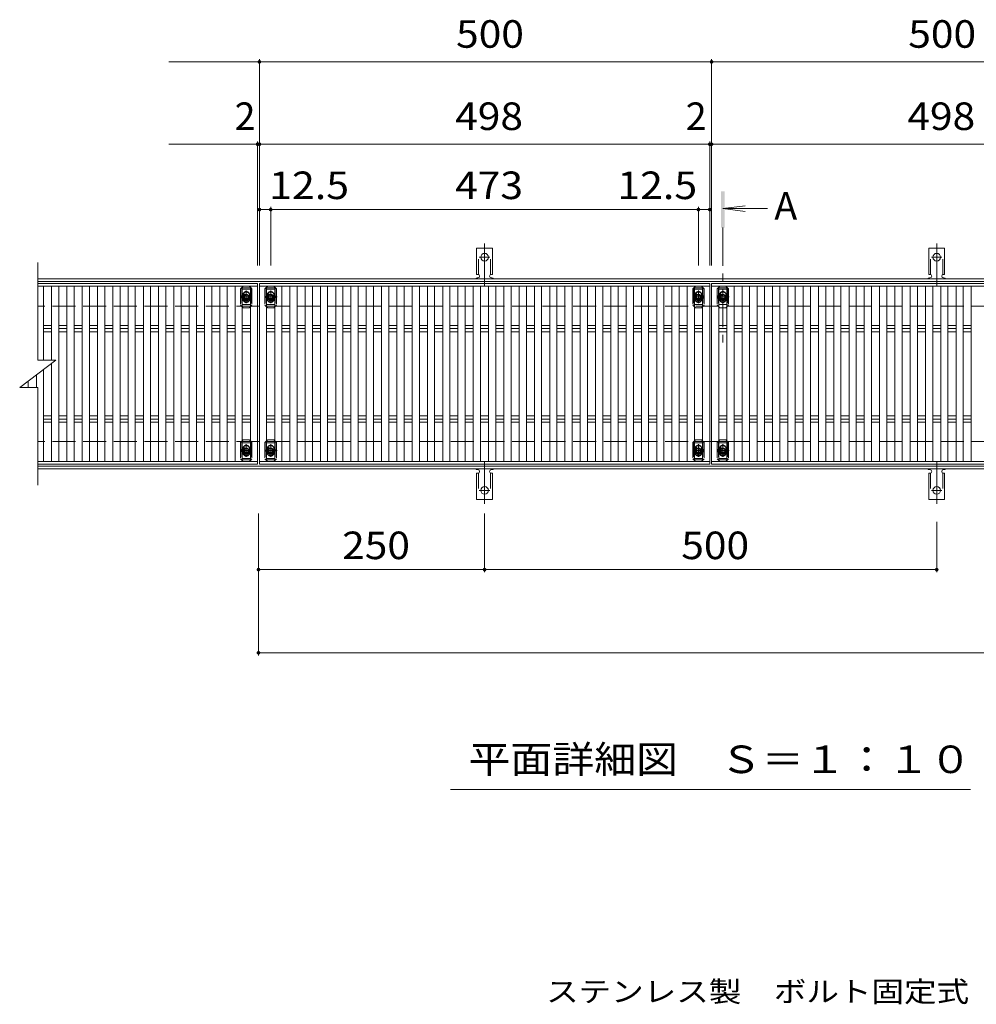
# Model space of a CAD drawing. Units: millimetres. Extents: x -1788 to 1816, y -1383 to 1205.
# Drawn here: x -1430 to -372, y 50 to 1139 of the extents above; entities that cross this region are included whole.
import ezdxf

# ---------------------------------------------------------------- set-up
doc = ezdxf.new("R2010")
doc.units = ezdxf.units.MM
doc.header["$LTSCALE"] = 10
for name, pattern in [('JWW_CENTER1', [6.773333, 4.233333, -0.846667, 0.846667, -0.846667]), ('JWW_CENTER2', [13.546667, 11.006667, -0.846667, 0.846667, -0.846667]), ('JWW_DASHED2', [3.386667, 1.693333, -1.693333]), ('JWW_DASHED3', [3.386667, 2.54, -0.846667])]:
    doc.linetypes.add(name, pattern=pattern)
for name, color, linetype in [('C-1', 7, 'Continuous'), ('C-2', 7, 'Continuous'), ('C-4', 7, 'Continuous'), ('C-5', 7, 'Continuous'), ('C-7', 7, 'Continuous'), ('C-9', 7, 'Continuous'), ('C-A', 7, 'Continuous'), ('D-5', 7, 'Continuous')]:
    doc.layers.add(name, color=color, linetype=linetype)
doc.styles.add('ＭＳ ゴシック', font='txt', dxfattribs={"height": 1})

msp = doc.modelspace()

# ---------------------------------------------------------------- linework, layer by layer
at = {"layer": 'C-1', "color": 2, "linetype": 'Continuous', "lineweight": 9}
for p, q in [((-1409.9, 852.7), (88.1, 852.7)), ((-1409.9, 849.7), (88.1, 849.7)), ((88.1, 645.7), (-1409.9, 645.7)), ((88.1, 642.7), (-1409.9, 642.7))]:
    msp.add_line(p, q, dxfattribs=at)
at = {"layer": 'C-1', "color": 2, "linetype": 'JWW_DASHED3', "lineweight": 9}
for p, q in [((88.1, 822.7), (-1409.9, 822.7)), ((88.1, 672.7), (-1409.9, 672.7))]:
    msp.add_line(p, q, dxfattribs=at)
at = {"layer": 'C-2', "color": 3, "linetype": 'Continuous', "lineweight": 9}
for p, q in [((-1409.9, 870.7), (-1409.9, 762.7)), ((-1409.9, 847.7), (-1166.9, 847.7)), ((-1164.9, 847.7), (-666.9, 847.7)), ((-1164.9, 647.7), (-1164.9, 847.7)), ((-664.9, 847.7), (-166.9, 847.7)), ((-664.9, 647.7), (-664.9, 847.7)), ((-1429.9, 732.7), (-1389.9, 762.7)), ((-1389.9, 762.7), (-1409.9, 762.7)), ((-1429.9, 732.7), (-1409.9, 732.7)), ((-1409.9, 624.7), (-1409.9, 732.7)), ((-1166.9, 647.7), (-1409.9, 647.7)), ((-666.9, 647.7), (-1164.9, 647.7)), ((-166.9, 647.7), (-664.9, 647.7))]:
    msp.add_line(p, q, dxfattribs=at)
at = {"layer": 'C-4', "color": 7, "linetype": 'Continuous', "lineweight": 9}
for p, q in [((-1164.9, 1092.8), (-1264.9, 1092.8)), ((-1164.9, 1095.8), (-1164.9, 867.7)), ((-1164.9, 1092.8), (-664.9, 1092.8)), ((-664.9, 1095.8), (-664.9, 867.7)), ((-664.9, 1092.8), (-164.9, 1092.8)), ((-1166.9, 1004.7), (-1166.9, 867.7)), ((-666.9, 1004.7), (-666.9, 867.7)), ((-1166.9, 1001.7), (-1264.9, 1001.7)), ((-1164.9, 1001.7), (-1166.9, 1001.7)), ((-1164.9, 1001.7), (-666.9, 1001.7)), ((-664.9, 1001.7), (-666.9, 1001.7)), ((-664.9, 1001.7), (-166.9, 1001.7)), ((-1152.4, 929.4), (-1164.9, 929.4)), ((-1152.4, 932.4), (-1152.4, 867.7)), ((-1152.4, 929.4), (-679.4, 929.4)), ((-679.4, 932.4), (-679.4, 867.7)), ((-679.4, 929.4), (-666.9, 929.4)), ((-1165.9, 436.1), (-1165.9, 593)), ((-915.9, 528.1), (-915.9, 593)), ((-415.9, 528.1), (-415.9, 583.8)), ((-915.9, 531.1), (-1165.9, 531.1)), ((-915.9, 531.1), (-415.9, 531.1)), ((-1165.9, 439.1), (88.1, 439.1))]:
    msp.add_line(p, q, dxfattribs=at)
at = {"layer": 'C-4', "color": 7, "linetype": 'Continuous', "lineweight": 9, "const_width": 2}
for points in [[(-1163.9, 1092.8, 0.414214), (-1164.9, 1093.8, 0.414214), (-1165.9, 1092.8, 0.414214), (-1164.9, 1091.8, 0.414214)], [(-663.9, 1092.8, 0.414214), (-664.9, 1093.8, 0.414214), (-665.9, 1092.8, 0.414214), (-664.9, 1091.8, 0.414214)], [(-1165.9, 1001.7, 0.414214), (-1166.9, 1002.7, 0.414214), (-1167.9, 1001.7, 0.414214), (-1166.9, 1000.7, 0.414214)], [(-1163.9, 1001.7, 0.414214), (-1164.9, 1002.7, 0.414214), (-1165.9, 1001.7, 0.414214), (-1164.9, 1000.7, 0.414214)], [(-665.9, 1001.7, 0.414214), (-666.9, 1002.7, 0.414214), (-667.9, 1001.7, 0.414214), (-666.9, 1000.7, 0.414214)], [(-663.9, 1001.7, 0.414214), (-664.9, 1002.7, 0.414214), (-665.9, 1001.7, 0.414214), (-664.9, 1000.7, 0.414214)], [(-1163.9, 929.4, 0.414214), (-1164.9, 930.4, 0.414214), (-1165.9, 929.4, 0.414214), (-1164.9, 928.4, 0.414214)], [(-1151.4, 929.4, 0.414214), (-1152.4, 930.4, 0.414214), (-1153.4, 929.4, 0.414214), (-1152.4, 928.4, 0.414214)], [(-678.4, 929.4, 0.414214), (-679.4, 930.4, 0.414214), (-680.4, 929.4, 0.414214), (-679.4, 928.4, 0.414214)], [(-665.9, 929.4, 0.414214), (-666.9, 930.4, 0.414214), (-667.9, 929.4, 0.414214), (-666.9, 928.4, 0.414214)], [(-1164.9, 531.1, 0.414214), (-1165.9, 532.1, 0.414214), (-1166.9, 531.1, 0.414214), (-1165.9, 530.1, 0.414214)], [(-914.9, 531.1, 0.414214), (-915.9, 532.1, 0.414214), (-916.9, 531.1, 0.414214), (-915.9, 530.1, 0.414214)], [(-414.9, 531.1, 0.414214), (-415.9, 532.1, 0.414214), (-416.9, 531.1, 0.414214), (-415.9, 530.1, 0.414214)], [(-1164.9, 439.1, 0.414214), (-1165.9, 440.1, 0.414214), (-1166.9, 439.1, 0.414214), (-1165.9, 438.1, 0.414214)]]:
    msp.add_lwpolyline(points, format="xyb", close=True, dxfattribs=at)
at = {"layer": 'C-5', "color": 4, "linetype": 'Continuous', "lineweight": 9}
for q in [(-627.6, 933.6), (-603.2, 930.4), (-627.6, 927.1)]:
    msp.add_line((-652.4, 930.4), q, dxfattribs=at)
at = {"layer": 'C-5', "color": 4, "linetype": 'JWW_CENTER1', "lineweight": 9}
msp.add_line((-652.4, 909.4), (-652.4, 780), dxfattribs=at)
at = {"layer": 'C-5', "color": 6, "linetype": 'JWW_DASHED2', "lineweight": 9}
for p, q in [((-1184.4, 842.7), (-1174.4, 842.7)), ((-1184.4, 842.7), (-1184.4, 822.7)), ((-1184.4, 841.2), (-1174.4, 841.2)), ((-1174.4, 842.7), (-1174.4, 822.7)), ((-1157.4, 842.7), (-1147.4, 842.7)), ((-1157.4, 842.7), (-1157.4, 822.7)), ((-1157.4, 841.2), (-1147.4, 841.2)), ((-1147.4, 842.7), (-1147.4, 822.7)), ((-684.4, 842.7), (-674.4, 842.7)), ((-684.4, 842.7), (-684.4, 822.7)), ((-684.4, 841.2), (-674.4, 841.2)), ((-674.4, 842.7), (-674.4, 822.7)), ((-657.4, 842.7), (-647.4, 842.7)), ((-657.4, 842.7), (-657.4, 822.7)), ((-657.4, 841.2), (-647.4, 841.2)), ((-647.4, 842.7), (-647.4, 822.7)), ((-1185, 832.7), (-1173.5, 832.7)), ((-1179.4, 827.5), (-1179.4, 838.2)), ((-1158, 832.7), (-1146.5, 832.7)), ((-1152.4, 827.5), (-1152.4, 838.2)), ((-685, 832.7), (-673.5, 832.7)), ((-679.4, 827.5), (-679.4, 838.2)), ((-658, 832.7), (-646.5, 832.7)), ((-652.4, 827.5), (-652.4, 838.2)), ((-1174.4, 824.2), (-1184.4, 824.2)), ((-1147.4, 824.2), (-1157.4, 824.2)), ((-674.4, 824.2), (-684.4, 824.2)), ((-647.4, 824.2), (-657.4, 824.2)), ((-1184.4, 672.7), (-1174.4, 672.7)), ((-1184.4, 672.7), (-1184.4, 652.7)), ((-1184.4, 671.2), (-1174.4, 671.2)), ((-1179.4, 657.5), (-1179.4, 668.2)), ((-1174.4, 672.7), (-1174.4, 652.7)), ((-1157.4, 672.7), (-1147.4, 672.7)), ((-1157.4, 672.7), (-1157.4, 652.7)), ((-1157.4, 671.2), (-1147.4, 671.2)), ((-1152.4, 657.5), (-1152.4, 668.2)), ((-1147.4, 672.7), (-1147.4, 652.7)), ((-684.4, 672.7), (-674.4, 672.7)), ((-684.4, 672.7), (-684.4, 652.7)), ((-684.4, 671.2), (-674.4, 671.2)), ((-679.4, 657.5), (-679.4, 668.2)), ((-674.4, 672.7), (-674.4, 652.7)), ((-657.4, 672.7), (-647.4, 672.7)), ((-657.4, 672.7), (-657.4, 652.7)), ((-657.4, 671.2), (-647.4, 671.2)), ((-652.4, 657.5), (-652.4, 668.2)), ((-647.4, 672.7), (-647.4, 652.7)), ((-1185, 662.7), (-1173.5, 662.7)), ((-1174.4, 654.2), (-1184.4, 654.2)), ((-1158, 662.7), (-1146.5, 662.7)), ((-1147.4, 654.2), (-1157.4, 654.2)), ((-685, 662.7), (-673.5, 662.7)), ((-674.4, 654.2), (-684.4, 654.2)), ((-658, 662.7), (-646.5, 662.7)), ((-647.4, 654.2), (-657.4, 654.2)), ((-1184.4, 652.7), (-1174.4, 652.7)), ((-1157.4, 652.7), (-1147.4, 652.7)), ((-684.4, 652.7), (-674.4, 652.7)), ((-657.4, 652.7), (-647.4, 652.7))]:
    msp.add_line(p, q, dxfattribs=at)
at = {"layer": 'C-5', "color": 7, "linetype": 'Continuous', "lineweight": 9}
msp.add_line((-378.7, 287.8), (-953.7, 287.8), dxfattribs=at)
at = {"layer": 'C-5', "color": 6, "linetype": 'JWW_DASHED2', "lineweight": 9}
for centre in [(-1179.4, 832.7), (-1152.4, 832.7), (-679.4, 832.7), (-652.4, 832.7), (-1179.4, 662.7), (-1152.4, 662.7), (-679.4, 662.7), (-652.4, 662.7)]:
    msp.add_circle(centre, 4, dxfattribs=at)
at = {"layer": 'C-5', "color": 4, "linetype": 'Continuous', "lineweight": 9}
msp.add_solid([(-650.4, 909.4), (-650.4, 949.4), (-654.4, 909.4), (-654.4, 949.4)], dxfattribs=at)
at = {"layer": 'C-7', "color": 7, "linetype": 'JWW_DASHED2', "lineweight": 9}
for p, q in [((-1183.8, 843.6), (-1185.7, 841.7)), ((-1185.7, 841.7), (-1185.7, 823.7)), ((-1173.1, 841.7), (-1174.9, 843.5)), ((-1173.1, 841.7), (-1173.1, 823.7)), ((-1156.9, 843.5), (-1158.7, 841.7)), ((-1158.7, 841.7), (-1158.7, 823.7)), ((-1146.1, 841.7), (-1148, 843.6)), ((-1146.1, 841.7), (-1146.1, 823.7)), ((-683.8, 843.6), (-685.7, 841.7)), ((-685.7, 841.7), (-685.7, 823.7)), ((-673.1, 841.7), (-674.9, 843.5)), ((-673.1, 841.7), (-673.1, 823.7)), ((-656.9, 843.5), (-658.7, 841.7)), ((-658.7, 841.7), (-658.7, 823.7)), ((-646.1, 841.7), (-648, 843.6)), ((-646.1, 841.7), (-646.1, 823.7)), ((-1182.9, 835.2), (-1182.9, 830.2)), ((-1175.9, 835.2), (-1175.9, 830.2)), ((-1155.9, 835.2), (-1155.9, 830.2)), ((-1148.9, 835.2), (-1148.9, 830.2)), ((-682.9, 835.2), (-682.9, 830.2)), ((-675.9, 835.2), (-675.9, 830.2)), ((-655.9, 835.2), (-655.9, 830.2)), ((-648.9, 835.2), (-648.9, 830.2)), ((-1183.8, 821.8), (-1185.7, 823.7)), ((-1174.9, 821.9), (-1173.1, 823.7)), ((-1156.9, 821.9), (-1158.7, 823.7)), ((-1148, 821.8), (-1146.1, 823.7)), ((-683.8, 821.8), (-685.7, 823.7)), ((-674.9, 821.9), (-673.1, 823.7)), ((-656.9, 821.9), (-658.7, 823.7)), ((-648, 821.8), (-646.1, 823.7)), ((-1183.8, 673.6), (-1185.7, 671.7)), ((-1185.7, 671.7), (-1185.7, 653.7)), ((-1182.9, 665.2), (-1182.9, 660.2)), ((-1175.9, 665.2), (-1175.9, 660.2)), ((-1173.1, 671.7), (-1174.9, 673.5)), ((-1173.1, 671.7), (-1173.1, 653.7)), ((-1156.9, 673.5), (-1158.7, 671.7)), ((-1158.7, 671.7), (-1158.7, 653.7)), ((-1155.9, 665.2), (-1155.9, 660.2)), ((-1148.9, 665.2), (-1148.9, 660.2)), ((-1146.1, 671.7), (-1148, 673.6)), ((-1146.1, 671.7), (-1146.1, 653.7)), ((-683.8, 673.6), (-685.7, 671.7)), ((-685.7, 671.7), (-685.7, 653.7)), ((-682.9, 665.2), (-682.9, 660.2)), ((-675.9, 665.2), (-675.9, 660.2)), ((-673.1, 671.7), (-674.9, 673.5)), ((-673.1, 671.7), (-673.1, 653.7)), ((-656.9, 673.5), (-658.7, 671.7)), ((-658.7, 671.7), (-658.7, 653.7)), ((-655.9, 665.2), (-655.9, 660.2)), ((-648.9, 665.2), (-648.9, 660.2)), ((-646.1, 671.7), (-648, 673.6)), ((-646.1, 671.7), (-646.1, 653.7)), ((-1183.8, 651.8), (-1185.7, 653.7)), ((-1174.9, 651.9), (-1173.1, 653.7)), ((-1156.9, 651.9), (-1158.7, 653.7)), ((-1148, 651.8), (-1146.1, 653.7)), ((-683.8, 651.8), (-685.7, 653.7)), ((-674.9, 651.9), (-673.1, 653.7)), ((-656.9, 651.9), (-658.7, 653.7)), ((-648, 651.8), (-646.1, 653.7))]:
    msp.add_line(p, q, dxfattribs=at)
at = {"layer": 'C-7', "color": 7, "linetype": 'Continuous', "lineweight": 9}
for p, q in [((-1182.7, 844.7), (-1183.8, 843.6)), ((-1176.1, 844.7), (-1182.7, 844.7)), ((-1174.9, 843.5), (-1176.1, 844.7)), ((-1155.7, 844.7), (-1156.9, 843.5)), ((-1149.1, 844.7), (-1155.7, 844.7)), ((-1148, 843.6), (-1149.1, 844.7)), ((-682.7, 844.7), (-683.8, 843.6)), ((-676.1, 844.7), (-682.7, 844.7)), ((-674.9, 843.5), (-676.1, 844.7)), ((-655.7, 844.7), (-656.9, 843.5)), ((-649.1, 844.7), (-655.7, 844.7)), ((-648, 843.6), (-649.1, 844.7)), ((-1182.7, 820.7), (-1183.8, 821.8)), ((-1176.1, 820.7), (-1182.7, 820.7)), ((-1176.1, 820.7), (-1174.9, 821.9)), ((-1155.7, 820.7), (-1156.9, 821.9)), ((-1149.1, 820.7), (-1155.7, 820.7)), ((-1149.1, 820.7), (-1148, 821.8)), ((-682.7, 820.7), (-683.8, 821.8)), ((-676.1, 820.7), (-682.7, 820.7)), ((-676.1, 820.7), (-674.9, 821.9)), ((-655.7, 820.7), (-656.9, 821.9)), ((-649.1, 820.7), (-655.7, 820.7)), ((-649.1, 820.7), (-648, 821.8)), ((-1182.7, 674.7), (-1183.8, 673.6)), ((-1176.1, 674.7), (-1182.7, 674.7)), ((-1174.9, 673.5), (-1176.1, 674.7)), ((-1155.7, 674.7), (-1156.9, 673.5)), ((-1149.1, 674.7), (-1155.7, 674.7)), ((-1148, 673.6), (-1149.1, 674.7)), ((-682.7, 674.7), (-683.8, 673.6)), ((-676.1, 674.7), (-682.7, 674.7)), ((-674.9, 673.5), (-676.1, 674.7)), ((-655.7, 674.7), (-656.9, 673.5)), ((-649.1, 674.7), (-655.7, 674.7)), ((-648, 673.6), (-649.1, 674.7)), ((-1182.7, 650.7), (-1183.8, 651.8)), ((-1176.1, 650.7), (-1182.7, 650.7)), ((-1176.1, 650.7), (-1174.9, 651.9)), ((-1155.7, 650.7), (-1156.9, 651.9)), ((-1149.1, 650.7), (-1155.7, 650.7)), ((-1149.1, 650.7), (-1148, 651.8)), ((-682.7, 650.7), (-683.8, 651.8)), ((-676.1, 650.7), (-682.7, 650.7)), ((-676.1, 650.7), (-674.9, 651.9)), ((-655.7, 650.7), (-656.9, 651.9)), ((-649.1, 650.7), (-655.7, 650.7)), ((-649.1, 650.7), (-648, 651.8))]:
    msp.add_line(p, q, dxfattribs=at)
at = {"layer": 'C-7', "color": 7, "linetype": 'JWW_DASHED2', "lineweight": 9}
for centre, start, end in [((-1179.4, 835.2), 0, 180), ((-1152.4, 835.2), 0, 180), ((-679.4, 835.2), 0, 180), ((-652.4, 835.2), 0, 180), ((-1179.4, 830.2), 180, 0), ((-1152.4, 830.2), 180, 0), ((-679.4, 830.2), 180, 0), ((-652.4, 830.2), 180, 0), ((-1179.4, 665.2), 0, 180), ((-1152.4, 665.2), 0, 180), ((-679.4, 665.2), 0, 180), ((-652.4, 665.2), 0, 180), ((-1179.4, 660.2), 180, 0), ((-1152.4, 660.2), 180, 0), ((-679.4, 660.2), 180, 0), ((-652.4, 660.2), 180, 0)]:
    msp.add_arc(centre, 3.5, start, end, dxfattribs=at)
at = {"layer": 'C-9', "color": 3, "linetype": 'Continuous', "lineweight": 9}
for p, q in [((-924.7, 857.7), (-924.7, 886.7)), ((-907.2, 886.7), (-924.7, 886.7)), ((-907.2, 857.7), (-907.2, 886.7)), ((-424.7, 857.7), (-424.7, 886.7)), ((-407.2, 886.7), (-424.7, 886.7)), ((-407.2, 857.7), (-407.2, 886.7)), ((-924.7, 857.7), (-923.4, 857.7)), ((-923.9, 853.7), (-923.4, 853.7)), ((-907.2, 857.7), (-908.4, 857.7)), ((-908.4, 853.7), (-907.9, 853.7)), ((-424.7, 857.7), (-423.4, 857.7)), ((-423.9, 853.7), (-423.4, 853.7)), ((-407.2, 857.7), (-408.4, 857.7)), ((-408.4, 853.7), (-407.9, 853.7)), ((-924.7, 637.7), (-923.4, 637.7)), ((-924.7, 637.7), (-924.7, 608.7)), ((-923.9, 641.7), (-923.4, 641.7)), ((-908.4, 641.7), (-907.9, 641.7)), ((-907.2, 637.7), (-908.4, 637.7)), ((-907.2, 637.7), (-907.2, 608.7)), ((-424.7, 637.7), (-423.4, 637.7)), ((-424.7, 637.7), (-424.7, 608.7)), ((-423.9, 641.7), (-423.4, 641.7)), ((-408.4, 641.7), (-407.9, 641.7)), ((-407.2, 637.7), (-408.4, 637.7)), ((-407.2, 637.7), (-407.2, 608.7)), ((-907.2, 608.7), (-924.7, 608.7)), ((-407.2, 608.7), (-424.7, 608.7))]:
    msp.add_line(p, q, dxfattribs=at)
at = {"layer": 'C-9', "color": 3, "linetype": 'JWW_DASHED2', "lineweight": 9}
for p, q in [((-922.7, 857.6), (-922.7, 886.7)), ((-909.2, 857.6), (-909.2, 886.7)), ((-422.7, 857.6), (-422.7, 886.7)), ((-409.2, 857.6), (-409.2, 886.7)), ((-922.7, 637.9), (-922.7, 608.7)), ((-909.2, 637.9), (-909.2, 608.7)), ((-422.7, 637.9), (-422.7, 608.7)), ((-409.2, 637.9), (-409.2, 608.7))]:
    msp.add_line(p, q, dxfattribs=at)
at = {"layer": 'C-9', "color": 7, "linetype": 'JWW_CENTER2', "lineweight": 9}
for p, q in [((-915.9, 844.3), (-915.9, 891.7)), ((-415.9, 844.3), (-415.9, 891.7)), ((-921.7, 876.7), (-910.2, 876.7)), ((-421.7, 876.7), (-410.2, 876.7)), ((-915.9, 651.2), (-915.9, 603.8)), ((-415.9, 651.2), (-415.9, 603.8)), ((-921.7, 618.7), (-910.2, 618.7)), ((-421.7, 618.7), (-410.2, 618.7))]:
    msp.add_line(p, q, dxfattribs=at)
at = {"layer": 'C-9', "color": 3, "linetype": 'Continuous', "lineweight": 9}
for centre in [(-915.9, 876.7), (-415.9, 876.7), (-915.9, 618.7), (-415.9, 618.7)]:
    msp.add_circle(centre, 4.25, dxfattribs=at)
for centre, start, end in [((-923.9, 851.7), 90.276, 150.0005), ((-923.4, 855.7), 270, 90), ((-908.4, 855.7), 90, 269.8667), ((-907.9, 851.7), 29.9993, 89.7584), ((-423.9, 851.7), 90.276, 150.0005), ((-423.4, 855.7), 270, 90), ((-408.4, 855.7), 90, 269.8667), ((-407.9, 851.7), 29.9993, 89.7584), ((-923.9, 643.7), 209.9995, 269.724), ((-907.9, 643.7), 270.2416, 330.0007), ((-423.9, 643.7), 209.9995, 269.724), ((-407.9, 643.7), 270.2416, 330.0007), ((-923.4, 639.7), 270, 90), ((-908.4, 639.7), 90.1333, 270), ((-423.4, 639.7), 270, 90), ((-408.4, 639.7), 90.1333, 270)]:
    msp.add_arc(centre, 2, start, end, dxfattribs=at)
at = {"layer": 'C-A', "color": 3, "linetype": 'Continuous', "lineweight": 9}
for p, q in [((-1166.9, 844.7), (-1409.9, 844.7)), ((-1403.5, 844.7), (-1403.5, 762.7)), ((-1394.6, 844.7), (-1394.6, 762.7)), ((-1386.6, 844.7), (-1386.6, 650.7)), ((-1377.7, 844.7), (-1377.7, 650.7)), ((-1369.7, 844.7), (-1369.7, 650.7)), ((-1360.8, 844.7), (-1360.8, 650.7)), ((-1352.8, 844.7), (-1352.8, 650.7)), ((-1343.9, 844.7), (-1343.9, 650.7)), ((-1335.9, 844.7), (-1335.9, 650.7)), ((-1327, 844.7), (-1327, 650.7)), ((-1319, 844.7), (-1319, 650.7)), ((-1310.1, 844.7), (-1310.1, 650.7)), ((-1302.1, 844.7), (-1302.1, 650.7)), ((-1293.2, 844.7), (-1293.2, 650.7)), ((-1285.2, 844.7), (-1285.2, 650.7)), ((-1276.3, 844.7), (-1276.3, 650.7)), ((-1268.3, 844.7), (-1268.3, 650.7)), ((-1259.4, 844.7), (-1259.4, 650.7)), ((-1251.4, 844.7), (-1251.4, 650.7)), ((-1242.5, 844.7), (-1242.5, 650.7)), ((-1234.5, 844.7), (-1234.5, 650.7)), ((-1225.6, 844.7), (-1225.6, 650.7)), ((-1217.6, 844.7), (-1217.6, 650.7)), ((-1208.7, 844.7), (-1208.7, 650.7)), ((-1200.7, 844.7), (-1200.7, 650.7)), ((-1191.8, 844.7), (-1191.8, 650.7)), ((-1183.8, 844.7), (-1183.8, 650.7)), ((-1174.9, 844.7), (-1174.9, 650.7)), ((-1166.9, 847.7), (-1166.9, 844.7)), ((-1166.9, 844.7), (-1166.9, 650.7)), ((-666.9, 844.7), (-1164.9, 844.7)), ((-1156.9, 844.7), (-1156.9, 650.7)), ((-1148, 844.7), (-1148, 650.7)), ((-1140, 844.7), (-1140, 650.7)), ((-1131.1, 844.7), (-1131.1, 650.7)), ((-1123.1, 844.7), (-1123.1, 650.7)), ((-1114.3, 844.7), (-1114.3, 650.7)), ((-1106.3, 844.7), (-1106.3, 650.7)), ((-1097.4, 844.7), (-1097.4, 650.7)), ((-1089.4, 844.7), (-1089.4, 650.7)), ((-1080.5, 844.7), (-1080.5, 650.7)), ((-1072.5, 844.7), (-1072.5, 650.7)), ((-1063.6, 844.7), (-1063.6, 650.7)), ((-1055.6, 844.7), (-1055.6, 650.7)), ((-1046.7, 844.7), (-1046.7, 650.7)), ((-1038.7, 844.7), (-1038.7, 650.7)), ((-1029.8, 844.7), (-1029.8, 650.7)), ((-1021.8, 844.7), (-1021.8, 650.7)), ((-1012.9, 844.7), (-1012.9, 650.7)), ((-1004.9, 844.7), (-1004.9, 650.7)), ((-996, 844.7), (-996, 650.7)), ((-988, 844.7), (-988, 650.7)), ((-979.1, 844.7), (-979.1, 650.7)), ((-971.1, 844.7), (-971.1, 650.7)), ((-962.2, 844.7), (-962.2, 650.7)), ((-954.2, 844.7), (-954.2, 650.7)), ((-945.3, 844.7), (-945.3, 650.7)), ((-937.3, 844.7), (-937.3, 650.7)), ((-928.4, 844.7), (-928.4, 650.7)), ((-920.4, 844.7), (-920.4, 650.7)), ((-911.5, 844.7), (-911.5, 650.7)), ((-903.5, 844.7), (-903.5, 650.7)), ((-894.6, 844.7), (-894.6, 650.7)), ((-886.6, 844.7), (-886.6, 650.7)), ((-877.7, 844.7), (-877.7, 650.7)), ((-869.7, 844.7), (-869.7, 650.7)), ((-860.8, 844.7), (-860.8, 650.7)), ((-852.8, 844.7), (-852.8, 650.7)), ((-843.9, 844.7), (-843.9, 650.7)), ((-835.9, 844.7), (-835.9, 650.7)), ((-827, 844.7), (-827, 650.7)), ((-819, 844.7), (-819, 650.7)), ((-810.1, 844.7), (-810.1, 650.7)), ((-802.1, 844.7), (-802.1, 650.7)), ((-793.2, 844.7), (-793.2, 650.7)), ((-785.2, 844.7), (-785.2, 650.7)), ((-776.3, 844.7), (-776.3, 650.7)), ((-768.3, 844.7), (-768.3, 650.7)), ((-759.4, 844.7), (-759.4, 650.7)), ((-751.4, 844.7), (-751.4, 650.7)), ((-742.5, 844.7), (-742.5, 650.7)), ((-734.5, 844.7), (-734.5, 650.7)), ((-725.6, 844.7), (-725.6, 650.7)), ((-717.6, 844.7), (-717.6, 650.7)), ((-708.7, 844.7), (-708.7, 650.7)), ((-700.7, 844.7), (-700.7, 650.7)), ((-691.8, 844.7), (-691.8, 650.7)), ((-683.8, 844.7), (-683.8, 650.7)), ((-674.9, 844.7), (-674.9, 650.7)), ((-666.9, 847.7), (-666.9, 844.7)), ((-666.9, 844.7), (-666.9, 650.7)), ((-166.9, 844.7), (-664.9, 844.7)), ((-656.9, 844.7), (-656.9, 650.7)), ((-648, 844.7), (-648, 650.7)), ((-640, 844.7), (-640, 650.7)), ((-631.1, 844.7), (-631.1, 650.7)), ((-623.1, 844.7), (-623.1, 650.7)), ((-614.3, 844.7), (-614.3, 650.7)), ((-606.3, 844.7), (-606.3, 650.7)), ((-597.4, 844.7), (-597.4, 650.7)), ((-589.4, 844.7), (-589.4, 650.7)), ((-580.5, 844.7), (-580.5, 650.7)), ((-572.5, 844.7), (-572.5, 650.7)), ((-563.6, 844.7), (-563.6, 650.7)), ((-555.6, 844.7), (-555.6, 650.7)), ((-546.7, 844.7), (-546.7, 650.7)), ((-538.7, 844.7), (-538.7, 650.7)), ((-529.8, 844.7), (-529.8, 650.7)), ((-521.8, 844.7), (-521.8, 650.7)), ((-512.9, 844.7), (-512.9, 650.7)), ((-504.9, 844.7), (-504.9, 650.7)), ((-496, 844.7), (-496, 650.7)), ((-488, 844.7), (-488, 650.7)), ((-479.1, 844.7), (-479.1, 650.7)), ((-471.1, 844.7), (-471.1, 650.7)), ((-462.2, 844.7), (-462.2, 650.7)), ((-454.2, 844.7), (-454.2, 650.7)), ((-445.3, 844.7), (-445.3, 650.7)), ((-437.3, 844.7), (-437.3, 650.7)), ((-428.4, 844.7), (-428.4, 650.7)), ((-420.4, 844.7), (-420.4, 650.7)), ((-411.5, 844.7), (-411.5, 650.7)), ((-403.5, 844.7), (-403.5, 650.7)), ((-394.6, 844.7), (-394.6, 650.7)), ((-386.6, 844.7), (-386.6, 650.7)), ((-377.7, 844.7), (-377.7, 650.7)), ((-1403.5, 801.3), (-1394.6, 801.3)), ((-1403.5, 797.7), (-1394.6, 797.7)), ((-1386.6, 801.3), (-1377.7, 801.3)), ((-1386.6, 797.7), (-1377.7, 797.7)), ((-1369.7, 801.3), (-1360.8, 801.3)), ((-1369.7, 797.7), (-1360.8, 797.7)), ((-1352.8, 801.3), (-1343.9, 801.3)), ((-1352.8, 797.7), (-1343.9, 797.7)), ((-1335.9, 801.3), (-1327, 801.3)), ((-1335.9, 797.7), (-1327, 797.7)), ((-1319, 801.3), (-1310.1, 801.3)), ((-1319, 797.7), (-1310.1, 797.7)), ((-1302.1, 801.3), (-1293.2, 801.3)), ((-1302.1, 797.7), (-1293.2, 797.7)), ((-1285.2, 801.3), (-1276.3, 801.3)), ((-1285.2, 797.7), (-1276.3, 797.7)), ((-1268.3, 801.3), (-1259.4, 801.3)), ((-1268.3, 797.7), (-1259.4, 797.7)), ((-1251.4, 801.3), (-1242.5, 801.3)), ((-1251.4, 797.7), (-1242.5, 797.7)), ((-1234.5, 801.3), (-1225.6, 801.3)), ((-1234.5, 797.7), (-1225.6, 797.7)), ((-1217.6, 801.3), (-1208.7, 801.3)), ((-1217.6, 797.7), (-1208.7, 797.7)), ((-1200.7, 801.3), (-1191.8, 801.3)), ((-1200.7, 797.7), (-1191.8, 797.7)), ((-1183.8, 801.3), (-1174.9, 801.3)), ((-1183.8, 797.7), (-1174.9, 797.7)), ((-1156.9, 801.3), (-1148, 801.3)), ((-1156.9, 797.7), (-1148, 797.7)), ((-1140, 801.3), (-1131.1, 801.3)), ((-1140, 797.7), (-1131.1, 797.7)), ((-1123.1, 801.3), (-1114.3, 801.3)), ((-1123.1, 797.7), (-1114.3, 797.7)), ((-1106.3, 801.3), (-1097.4, 801.3)), ((-1106.3, 797.7), (-1097.4, 797.7)), ((-1089.4, 801.3), (-1080.5, 801.3)), ((-1089.4, 797.7), (-1080.5, 797.7)), ((-1072.5, 801.3), (-1063.6, 801.3)), ((-1072.5, 797.7), (-1063.6, 797.7)), ((-1055.6, 801.3), (-1046.7, 801.3)), ((-1055.6, 797.7), (-1046.7, 797.7)), ((-1038.7, 801.3), (-1029.8, 801.3)), ((-1038.7, 797.7), (-1029.8, 797.7)), ((-1021.8, 801.3), (-1012.9, 801.3)), ((-1021.8, 797.7), (-1012.9, 797.7)), ((-1004.9, 801.3), (-996, 801.3)), ((-1004.9, 797.7), (-996, 797.7)), ((-988, 801.3), (-979.1, 801.3)), ((-988, 797.7), (-979.1, 797.7)), ((-971.1, 801.3), (-962.2, 801.3)), ((-971.1, 797.7), (-962.2, 797.7)), ((-954.2, 801.3), (-945.3, 801.3)), ((-954.2, 797.7), (-945.3, 797.7)), ((-937.3, 801.3), (-928.4, 801.3)), ((-937.3, 797.7), (-928.4, 797.7)), ((-920.4, 801.3), (-911.5, 801.3)), ((-920.4, 797.7), (-911.5, 797.7)), ((-903.5, 801.3), (-894.6, 801.3)), ((-903.5, 797.7), (-894.6, 797.7)), ((-886.6, 801.3), (-877.7, 801.3)), ((-886.6, 797.7), (-877.7, 797.7)), ((-869.7, 801.3), (-860.8, 801.3)), ((-869.7, 797.7), (-860.8, 797.7)), ((-852.8, 801.3), (-843.9, 801.3)), ((-852.8, 797.7), (-843.9, 797.7)), ((-835.9, 801.3), (-827, 801.3)), ((-835.9, 797.7), (-827, 797.7)), ((-819, 801.3), (-810.1, 801.3)), ((-819, 797.7), (-810.1, 797.7)), ((-802.1, 801.3), (-793.2, 801.3)), ((-802.1, 797.7), (-793.2, 797.7)), ((-785.2, 801.3), (-776.3, 801.3)), ((-785.2, 797.7), (-776.3, 797.7)), ((-768.3, 801.3), (-759.4, 801.3)), ((-768.3, 797.7), (-759.4, 797.7)), ((-751.4, 801.3), (-742.5, 801.3)), ((-751.4, 797.7), (-742.5, 797.7)), ((-734.5, 801.3), (-725.6, 801.3)), ((-734.5, 797.7), (-725.6, 797.7)), ((-717.6, 801.3), (-708.7, 801.3)), ((-717.6, 797.7), (-708.7, 797.7)), ((-700.7, 801.3), (-691.8, 801.3)), ((-700.7, 797.7), (-691.8, 797.7)), ((-683.8, 801.3), (-674.9, 801.3)), ((-683.8, 797.7), (-674.9, 797.7)), ((-656.9, 801.3), (-648, 801.3)), ((-656.9, 797.7), (-648, 797.7)), ((-640, 801.3), (-631.1, 801.3)), ((-640, 797.7), (-631.1, 797.7)), ((-623.1, 801.3), (-614.3, 801.3)), ((-623.1, 797.7), (-614.3, 797.7)), ((-606.3, 801.3), (-597.4, 801.3)), ((-606.3, 797.7), (-597.4, 797.7)), ((-589.4, 801.3), (-580.5, 801.3)), ((-589.4, 797.7), (-580.5, 797.7)), ((-572.5, 801.3), (-563.6, 801.3)), ((-572.5, 797.7), (-563.6, 797.7)), ((-555.6, 801.3), (-546.7, 801.3)), ((-555.6, 797.7), (-546.7, 797.7)), ((-538.7, 801.3), (-529.8, 801.3)), ((-538.7, 797.7), (-529.8, 797.7)), ((-521.8, 801.3), (-512.9, 801.3)), ((-521.8, 797.7), (-512.9, 797.7)), ((-504.9, 801.3), (-496, 801.3)), ((-504.9, 797.7), (-496, 797.7)), ((-488, 801.3), (-479.1, 801.3)), ((-488, 797.7), (-479.1, 797.7)), ((-471.1, 801.3), (-462.2, 801.3)), ((-471.1, 797.7), (-462.2, 797.7)), ((-454.2, 801.3), (-445.3, 801.3)), ((-454.2, 797.7), (-445.3, 797.7)), ((-437.3, 801.3), (-428.4, 801.3)), ((-437.3, 797.7), (-428.4, 797.7)), ((-420.4, 801.3), (-411.5, 801.3)), ((-420.4, 797.7), (-411.5, 797.7)), ((-403.5, 801.3), (-394.6, 801.3)), ((-403.5, 797.7), (-394.6, 797.7)), ((-386.6, 801.3), (-377.7, 801.3)), ((-386.6, 797.7), (-377.7, 797.7)), ((-1403.5, 794.2), (-1394.6, 794.2)), ((-1386.6, 794.2), (-1377.7, 794.2)), ((-1369.7, 794.2), (-1360.8, 794.2)), ((-1352.8, 794.2), (-1343.9, 794.2)), ((-1335.9, 794.2), (-1327, 794.2)), ((-1319, 794.2), (-1310.1, 794.2)), ((-1302.1, 794.2), (-1293.2, 794.2)), ((-1285.2, 794.2), (-1276.3, 794.2)), ((-1268.3, 794.2), (-1259.4, 794.2)), ((-1251.4, 794.2), (-1242.5, 794.2)), ((-1234.5, 794.2), (-1225.6, 794.2)), ((-1217.6, 794.2), (-1208.7, 794.2)), ((-1200.7, 794.2), (-1191.8, 794.2)), ((-1183.8, 794.2), (-1174.9, 794.2)), ((-1156.9, 794.2), (-1148, 794.2)), ((-1140, 794.2), (-1131.1, 794.2)), ((-1123.1, 794.2), (-1114.3, 794.2)), ((-1106.3, 794.2), (-1097.4, 794.2)), ((-1089.4, 794.2), (-1080.5, 794.2)), ((-1072.5, 794.2), (-1063.6, 794.2)), ((-1055.6, 794.2), (-1046.7, 794.2)), ((-1038.7, 794.2), (-1029.8, 794.2)), ((-1021.8, 794.2), (-1012.9, 794.2)), ((-1004.9, 794.2), (-996, 794.2)), ((-988, 794.2), (-979.1, 794.2)), ((-971.1, 794.2), (-962.2, 794.2)), ((-954.2, 794.2), (-945.3, 794.2)), ((-937.3, 794.2), (-928.4, 794.2)), ((-920.4, 794.2), (-911.5, 794.2)), ((-903.5, 794.2), (-894.6, 794.2)), ((-886.6, 794.2), (-877.7, 794.2)), ((-869.7, 794.2), (-860.8, 794.2)), ((-852.8, 794.2), (-843.9, 794.2)), ((-835.9, 794.2), (-827, 794.2)), ((-819, 794.2), (-810.1, 794.2)), ((-802.1, 794.2), (-793.2, 794.2)), ((-785.2, 794.2), (-776.3, 794.2)), ((-768.3, 794.2), (-759.4, 794.2)), ((-751.4, 794.2), (-742.5, 794.2)), ((-734.5, 794.2), (-725.6, 794.2)), ((-717.6, 794.2), (-708.7, 794.2)), ((-700.7, 794.2), (-691.8, 794.2)), ((-683.8, 794.2), (-674.9, 794.2)), ((-656.9, 794.2), (-648, 794.2)), ((-640, 794.2), (-631.1, 794.2)), ((-623.1, 794.2), (-614.3, 794.2)), ((-606.3, 794.2), (-597.4, 794.2)), ((-589.4, 794.2), (-580.5, 794.2)), ((-572.5, 794.2), (-563.6, 794.2)), ((-555.6, 794.2), (-546.7, 794.2)), ((-538.7, 794.2), (-529.8, 794.2)), ((-521.8, 794.2), (-512.9, 794.2)), ((-504.9, 794.2), (-496, 794.2)), ((-488, 794.2), (-479.1, 794.2)), ((-471.1, 794.2), (-462.2, 794.2)), ((-454.2, 794.2), (-445.3, 794.2)), ((-437.3, 794.2), (-428.4, 794.2)), ((-420.4, 794.2), (-411.5, 794.2)), ((-403.5, 794.2), (-394.6, 794.2)), ((-386.6, 794.2), (-377.7, 794.2)), ((-1403.5, 752.6), (-1403.5, 650.7)), ((-1394.6, 759.2), (-1394.6, 650.7)), ((-1411.5, 746.6), (-1411.5, 732.7)), ((-1428.4, 732.7), (-1428.4, 733.9)), ((-1420.4, 739.9), (-1420.4, 732.7)), ((-1403.5, 701.3), (-1394.6, 701.3)), ((-1403.5, 697.7), (-1394.6, 697.7)), ((-1386.6, 701.3), (-1377.7, 701.3)), ((-1386.6, 697.7), (-1377.7, 697.7)), ((-1369.7, 701.3), (-1360.8, 701.3)), ((-1369.7, 697.7), (-1360.8, 697.7)), ((-1352.8, 701.3), (-1343.9, 701.3)), ((-1352.8, 697.7), (-1343.9, 697.7)), ((-1335.9, 701.3), (-1327, 701.3)), ((-1335.9, 697.7), (-1327, 697.7)), ((-1319, 701.3), (-1310.1, 701.3)), ((-1319, 697.7), (-1310.1, 697.7)), ((-1302.1, 701.3), (-1293.2, 701.3)), ((-1302.1, 697.7), (-1293.2, 697.7)), ((-1285.2, 701.3), (-1276.3, 701.3)), ((-1285.2, 697.7), (-1276.3, 697.7)), ((-1268.3, 701.3), (-1259.4, 701.3)), ((-1268.3, 697.7), (-1259.4, 697.7)), ((-1251.4, 701.3), (-1242.5, 701.3)), ((-1251.4, 697.7), (-1242.5, 697.7)), ((-1234.5, 701.3), (-1225.6, 701.3)), ((-1234.5, 697.7), (-1225.6, 697.7)), ((-1217.6, 701.3), (-1208.7, 701.3)), ((-1217.6, 697.7), (-1208.7, 697.7)), ((-1200.7, 701.3), (-1191.8, 701.3)), ((-1200.7, 697.7), (-1191.8, 697.7)), ((-1183.8, 701.3), (-1174.9, 701.3)), ((-1183.8, 697.7), (-1174.9, 697.7)), ((-1156.9, 701.3), (-1148, 701.3)), ((-1156.9, 697.7), (-1148, 697.7)), ((-1140, 701.3), (-1131.1, 701.3)), ((-1140, 697.7), (-1131.1, 697.7)), ((-1123.1, 701.3), (-1114.3, 701.3)), ((-1123.1, 697.7), (-1114.3, 697.7)), ((-1106.3, 701.3), (-1097.4, 701.3)), ((-1106.3, 697.7), (-1097.4, 697.7)), ((-1089.4, 701.3), (-1080.5, 701.3)), ((-1089.4, 697.7), (-1080.5, 697.7)), ((-1072.5, 701.3), (-1063.6, 701.3)), ((-1072.5, 697.7), (-1063.6, 697.7)), ((-1055.6, 701.3), (-1046.7, 701.3)), ((-1055.6, 697.7), (-1046.7, 697.7)), ((-1038.7, 701.3), (-1029.8, 701.3)), ((-1038.7, 697.7), (-1029.8, 697.7)), ((-1021.8, 701.3), (-1012.9, 701.3)), ((-1021.8, 697.7), (-1012.9, 697.7)), ((-1004.9, 701.3), (-996, 701.3)), ((-1004.9, 697.7), (-996, 697.7)), ((-988, 701.3), (-979.1, 701.3)), ((-988, 697.7), (-979.1, 697.7)), ((-971.1, 701.3), (-962.2, 701.3)), ((-971.1, 697.7), (-962.2, 697.7)), ((-954.2, 701.3), (-945.3, 701.3)), ((-954.2, 697.7), (-945.3, 697.7)), ((-937.3, 701.3), (-928.4, 701.3)), ((-937.3, 697.7), (-928.4, 697.7)), ((-920.4, 701.3), (-911.5, 701.3)), ((-920.4, 697.7), (-911.5, 697.7)), ((-903.5, 701.3), (-894.6, 701.3)), ((-903.5, 697.7), (-894.6, 697.7)), ((-886.6, 701.3), (-877.7, 701.3)), ((-886.6, 697.7), (-877.7, 697.7)), ((-869.7, 701.3), (-860.8, 701.3)), ((-869.7, 697.7), (-860.8, 697.7)), ((-852.8, 701.3), (-843.9, 701.3)), ((-852.8, 697.7), (-843.9, 697.7)), ((-835.9, 701.3), (-827, 701.3)), ((-835.9, 697.7), (-827, 697.7)), ((-819, 701.3), (-810.1, 701.3)), ((-819, 697.7), (-810.1, 697.7)), ((-802.1, 701.3), (-793.2, 701.3)), ((-802.1, 697.7), (-793.2, 697.7)), ((-785.2, 701.3), (-776.3, 701.3)), ((-785.2, 697.7), (-776.3, 697.7)), ((-768.3, 701.3), (-759.4, 701.3)), ((-768.3, 697.7), (-759.4, 697.7)), ((-751.4, 701.3), (-742.5, 701.3)), ((-751.4, 697.7), (-742.5, 697.7)), ((-734.5, 701.3), (-725.6, 701.3)), ((-734.5, 697.7), (-725.6, 697.7)), ((-717.6, 701.3), (-708.7, 701.3)), ((-717.6, 697.7), (-708.7, 697.7)), ((-700.7, 701.3), (-691.8, 701.3)), ((-700.7, 697.7), (-691.8, 697.7)), ((-683.8, 701.3), (-674.9, 701.3)), ((-683.8, 697.7), (-674.9, 697.7)), ((-656.9, 701.3), (-648, 701.3)), ((-656.9, 697.7), (-648, 697.7)), ((-640, 701.3), (-631.1, 701.3)), ((-640, 697.7), (-631.1, 697.7)), ((-623.1, 701.3), (-614.3, 701.3)), ((-623.1, 697.7), (-614.3, 697.7)), ((-606.3, 701.3), (-597.4, 701.3)), ((-606.3, 697.7), (-597.4, 697.7)), ((-589.4, 701.3), (-580.5, 701.3)), ((-589.4, 697.7), (-580.5, 697.7)), ((-572.5, 701.3), (-563.6, 701.3)), ((-572.5, 697.7), (-563.6, 697.7)), ((-555.6, 701.3), (-546.7, 701.3)), ((-555.6, 697.7), (-546.7, 697.7)), ((-538.7, 701.3), (-529.8, 701.3)), ((-538.7, 697.7), (-529.8, 697.7)), ((-521.8, 701.3), (-512.9, 701.3)), ((-521.8, 697.7), (-512.9, 697.7)), ((-504.9, 701.3), (-496, 701.3)), ((-504.9, 697.7), (-496, 697.7)), ((-488, 701.3), (-479.1, 701.3)), ((-488, 697.7), (-479.1, 697.7)), ((-471.1, 701.3), (-462.2, 701.3)), ((-471.1, 697.7), (-462.2, 697.7)), ((-454.2, 701.3), (-445.3, 701.3)), ((-454.2, 697.7), (-445.3, 697.7)), ((-437.3, 701.3), (-428.4, 701.3)), ((-437.3, 697.7), (-428.4, 697.7)), ((-420.4, 701.3), (-411.5, 701.3)), ((-420.4, 697.7), (-411.5, 697.7)), ((-403.5, 701.3), (-394.6, 701.3)), ((-403.5, 697.7), (-394.6, 697.7)), ((-386.6, 701.3), (-377.7, 701.3)), ((-386.6, 697.7), (-377.7, 697.7)), ((-1403.5, 694.2), (-1394.6, 694.2)), ((-1386.6, 694.2), (-1377.7, 694.2)), ((-1369.7, 694.2), (-1360.8, 694.2)), ((-1352.8, 694.2), (-1343.9, 694.2)), ((-1335.9, 694.2), (-1327, 694.2)), ((-1319, 694.2), (-1310.1, 694.2)), ((-1302.1, 694.2), (-1293.2, 694.2)), ((-1285.2, 694.2), (-1276.3, 694.2)), ((-1268.3, 694.2), (-1259.4, 694.2)), ((-1251.4, 694.2), (-1242.5, 694.2)), ((-1234.5, 694.2), (-1225.6, 694.2)), ((-1217.6, 694.2), (-1208.7, 694.2)), ((-1200.7, 694.2), (-1191.8, 694.2)), ((-1183.8, 694.2), (-1174.9, 694.2)), ((-1156.9, 694.2), (-1148, 694.2)), ((-1140, 694.2), (-1131.1, 694.2)), ((-1123.1, 694.2), (-1114.3, 694.2)), ((-1106.3, 694.2), (-1097.4, 694.2)), ((-1089.4, 694.2), (-1080.5, 694.2)), ((-1072.5, 694.2), (-1063.6, 694.2)), ((-1055.6, 694.2), (-1046.7, 694.2)), ((-1038.7, 694.2), (-1029.8, 694.2)), ((-1021.8, 694.2), (-1012.9, 694.2)), ((-1004.9, 694.2), (-996, 694.2)), ((-988, 694.2), (-979.1, 694.2)), ((-971.1, 694.2), (-962.2, 694.2)), ((-954.2, 694.2), (-945.3, 694.2)), ((-937.3, 694.2), (-928.4, 694.2)), ((-920.4, 694.2), (-911.5, 694.2)), ((-903.5, 694.2), (-894.6, 694.2)), ((-886.6, 694.2), (-877.7, 694.2)), ((-869.7, 694.2), (-860.8, 694.2)), ((-852.8, 694.2), (-843.9, 694.2)), ((-835.9, 694.2), (-827, 694.2)), ((-819, 694.2), (-810.1, 694.2)), ((-802.1, 694.2), (-793.2, 694.2)), ((-785.2, 694.2), (-776.3, 694.2)), ((-768.3, 694.2), (-759.4, 694.2)), ((-751.4, 694.2), (-742.5, 694.2)), ((-734.5, 694.2), (-725.6, 694.2)), ((-717.6, 694.2), (-708.7, 694.2)), ((-700.7, 694.2), (-691.8, 694.2)), ((-683.8, 694.2), (-674.9, 694.2)), ((-656.9, 694.2), (-648, 694.2)), ((-640, 694.2), (-631.1, 694.2)), ((-623.1, 694.2), (-614.3, 694.2)), ((-606.3, 694.2), (-597.4, 694.2)), ((-589.4, 694.2), (-580.5, 694.2)), ((-572.5, 694.2), (-563.6, 694.2)), ((-555.6, 694.2), (-546.7, 694.2)), ((-538.7, 694.2), (-529.8, 694.2)), ((-521.8, 694.2), (-512.9, 694.2)), ((-504.9, 694.2), (-496, 694.2)), ((-488, 694.2), (-479.1, 694.2)), ((-471.1, 694.2), (-462.2, 694.2)), ((-454.2, 694.2), (-445.3, 694.2)), ((-437.3, 694.2), (-428.4, 694.2)), ((-420.4, 694.2), (-411.5, 694.2)), ((-403.5, 694.2), (-394.6, 694.2)), ((-386.6, 694.2), (-377.7, 694.2)), ((-1166.9, 650.7), (-1409.9, 650.7)), ((-1166.9, 650.7), (-1166.9, 647.7)), ((-666.9, 650.7), (-1164.9, 650.7)), ((-666.9, 650.7), (-666.9, 647.7)), ((-166.9, 650.7), (-664.9, 650.7))]:
    msp.add_line(p, q, dxfattribs=at)
at = {"layer": 'C-A', "color": 2, "linetype": 'JWW_CENTER1', "lineweight": 9}
for p, q in [((-1179.4, 825.9), (-1179.4, 839.9)), ((-1152.4, 825.9), (-1152.4, 839.9)), ((-679.4, 825.9), (-679.4, 839.9)), ((-652.4, 825.9), (-652.4, 839.9)), ((-1145.3, 832.7), (-1158.9, 832.7)), ((-645.3, 832.7), (-658.9, 832.7)), ((-1179.4, 655.9), (-1179.4, 669.9)), ((-1152.4, 655.9), (-1152.4, 669.9)), ((-679.4, 655.9), (-679.4, 669.9)), ((-652.4, 655.9), (-652.4, 669.9)), ((-1145.3, 662.7), (-1158.9, 662.7)), ((-645.3, 662.7), (-658.9, 662.7))]:
    msp.add_line(p, q, dxfattribs=at)
at = {"layer": 'C-A', "color": 2, "linetype": 'Continuous', "lineweight": 9}
for p, q in [((-1179.4, 835), (-1181.4, 833.9)), ((-1181.4, 833.9), (-1181.4, 831.6)), ((-1181.4, 831.6), (-1179.4, 830.4)), ((-1177.4, 833.9), (-1179.4, 835)), ((-1179.4, 830.4), (-1177.4, 831.6)), ((-1177.4, 831.6), (-1177.4, 833.9)), ((-1152.4, 835), (-1154.4, 833.9)), ((-1154.4, 833.9), (-1154.4, 831.6)), ((-1154.4, 831.6), (-1152.4, 830.4)), ((-1150.4, 833.9), (-1152.4, 835)), ((-1152.4, 830.4), (-1150.4, 831.6)), ((-1150.4, 831.6), (-1150.4, 833.9)), ((-679.4, 835), (-681.4, 833.9)), ((-681.4, 833.9), (-681.4, 831.6)), ((-681.4, 831.6), (-679.4, 830.4)), ((-677.4, 833.9), (-679.4, 835)), ((-679.4, 830.4), (-677.4, 831.6)), ((-677.4, 831.6), (-677.4, 833.9)), ((-652.4, 835), (-654.4, 833.9)), ((-654.4, 833.9), (-654.4, 831.6)), ((-654.4, 831.6), (-652.4, 830.4)), ((-650.4, 833.9), (-652.4, 835)), ((-652.4, 830.4), (-650.4, 831.6)), ((-650.4, 831.6), (-650.4, 833.9)), ((-1179.4, 665), (-1181.4, 663.9)), ((-1177.4, 663.9), (-1179.4, 665)), ((-1152.4, 665), (-1154.4, 663.9)), ((-1150.4, 663.9), (-1152.4, 665)), ((-679.4, 665), (-681.4, 663.9)), ((-677.4, 663.9), (-679.4, 665)), ((-652.4, 665), (-654.4, 663.9)), ((-650.4, 663.9), (-652.4, 665)), ((-1181.4, 663.9), (-1181.4, 661.6)), ((-1181.4, 661.6), (-1179.4, 660.4)), ((-1179.4, 660.4), (-1177.4, 661.6)), ((-1177.4, 661.6), (-1177.4, 663.9)), ((-1154.4, 663.9), (-1154.4, 661.6)), ((-1154.4, 661.6), (-1152.4, 660.4)), ((-1152.4, 660.4), (-1150.4, 661.6)), ((-1150.4, 661.6), (-1150.4, 663.9)), ((-681.4, 663.9), (-681.4, 661.6)), ((-681.4, 661.6), (-679.4, 660.4)), ((-679.4, 660.4), (-677.4, 661.6)), ((-677.4, 661.6), (-677.4, 663.9)), ((-654.4, 663.9), (-654.4, 661.6)), ((-654.4, 661.6), (-652.4, 660.4)), ((-652.4, 660.4), (-650.4, 661.6)), ((-650.4, 661.6), (-650.4, 663.9))]:
    msp.add_line(p, q, dxfattribs=at)
for centre, radius in [((-1179.4, 832.7), 3), ((-1179.4, 832.7), 2.31), ((-1152.4, 832.7), 3), ((-1152.4, 832.7), 2.31), ((-679.4, 832.7), 3), ((-679.4, 832.7), 2.31), ((-652.4, 832.7), 3), ((-652.4, 832.7), 2.31), ((-1179.4, 662.7), 3), ((-1179.4, 662.7), 2.31), ((-1152.4, 662.7), 3), ((-1152.4, 662.7), 2.31), ((-679.4, 662.7), 3), ((-679.4, 662.7), 2.31), ((-652.4, 662.7), 3), ((-652.4, 662.7), 2.31)]:
    msp.add_circle(centre, radius, dxfattribs=at)
at = {"layer": 'C-A', "color": 2, "linetype": 'JWW_DASHED2', "lineweight": 9}
for centre, start, end in [((-1179.4, 832.7), 146.8813, 213.1187), ((-1179.4, 832.7), 328.9954, 31.0046), ((-1152.4, 832.7), 149.0013, 210.9987), ((-1152.4, 832.7), 326.8758, 33.1242), ((-679.4, 832.7), 146.8813, 213.1187), ((-679.4, 832.7), 328.9954, 31.0046), ((-652.4, 832.7), 149.0013, 210.9987), ((-652.4, 832.7), 326.8758, 33.1242), ((-1179.4, 662.7), 146.8813, 213.1187), ((-1179.4, 662.7), 328.9954, 31.0046), ((-1152.4, 662.7), 149.0013, 210.9987), ((-1152.4, 662.7), 326.8758, 33.1242), ((-679.4, 662.7), 146.8813, 213.1187), ((-679.4, 662.7), 328.9954, 31.0046), ((-652.4, 662.7), 149.0013, 210.9987), ((-652.4, 662.7), 326.8758, 33.1242)]:
    msp.add_arc(centre, 5.25, start, end, dxfattribs=at)
at = {"layer": 'C-A', "color": 2, "linetype": 'Continuous', "lineweight": 9}
for centre, start, end in [((-1179.4, 832.7), 124.8471, 146.8813), ((-1179.4, 832.7), 213.1187, 328.9954), ((-1179.4, 832.7), 55.1473, 124.8471), ((-1179.4, 832.7), 31.0046, 55.1473), ((-1152.4, 832.7), 124.8471, 149.0013), ((-1152.4, 832.7), 210.9987, 326.8758), ((-1152.4, 832.7), 55.1473, 124.8471), ((-1152.4, 832.7), 33.1242, 55.1473), ((-679.4, 832.7), 124.8471, 146.8813), ((-679.4, 832.7), 213.1187, 328.9954), ((-679.4, 832.7), 55.1473, 124.8471), ((-679.4, 832.7), 31.0046, 55.1473), ((-652.4, 832.7), 124.8471, 149.0013), ((-652.4, 832.7), 210.9987, 326.8758), ((-652.4, 832.7), 55.1473, 124.8471), ((-652.4, 832.7), 33.1242, 55.1473), ((-1179.4, 662.7), 124.8471, 146.8813), ((-1179.4, 662.7), 55.1473, 124.8471), ((-1179.4, 662.7), 31.0046, 55.1473), ((-1152.4, 662.7), 124.8471, 149.0013), ((-1152.4, 662.7), 55.1473, 124.8471), ((-1152.4, 662.7), 33.1242, 55.1473), ((-679.4, 662.7), 124.8471, 146.8813), ((-679.4, 662.7), 55.1473, 124.8471), ((-679.4, 662.7), 31.0046, 55.1473), ((-652.4, 662.7), 124.8471, 149.0013), ((-652.4, 662.7), 55.1473, 124.8471), ((-652.4, 662.7), 33.1242, 55.1473), ((-1179.4, 662.7), 213.1187, 328.9954), ((-1152.4, 662.7), 210.9987, 326.8758), ((-679.4, 662.7), 213.1187, 328.9954), ((-652.4, 662.7), 210.9987, 326.8758)]:
    msp.add_arc(centre, 5.25, start, end, dxfattribs=at)

# ---------------------------------------------------------------- texts
at = {"layer": 'C-4', "color": 2, "linetype": 'Continuous', "lineweight": 211, "style": 'ＭＳ ゴシック'}
for s, width, p in [('500', 1.083333, (-947.4, 1108.4)), ('500', 1.083333, (-447.4, 1108.4)), ('498', 1.083333, (-948.4, 1017.4)), ('498', 1.083333, (-448.4, 1017.4)), ('12.5', 1.09375, (-1154.1, 941)), ('473', 1.083333, (-948.4, 941)), ('12.5', 1.09375, (-769.2, 941)), ('250', 1.083333, (-1073.4, 542.7)), ('500', 1.083333, (-698.4, 542.7))]:
    msp.add_text(s, height=30.48, dxfattribs=dict(at, width=width)).set_placement(p)
for p in [(-1192.3, 1017.4), (-693.4, 1017.4)]:
    msp.add_text('2', height=30.5, dxfattribs=at).set_placement(p)
at = {"layer": 'C-5', "color": 2, "linetype": 'Continuous', "lineweight": 9, "style": 'ＭＳ ゴシック'}
msp.add_text('A', height=30.5, dxfattribs=at).set_placement((-595.5, 918.2))
at = {"layer": 'C-5', "color": 2, "linetype": 'Continuous', "lineweight": 211, "style": 'ＭＳ ゴシック', "width": 1.114583}
msp.add_text('平面詳細図\u3000Ｓ＝１：１０', height=30.48, dxfattribs=at).set_placement((-933.7, 306))
at = {"layer": 'D-5', "color": 7, "linetype": 'Continuous', "lineweight": 9, "style": 'ＭＳ ゴシック', "width": 1.153846}
msp.add_text('ステンレス製\u3000ボルト固定式', height=22.86, dxfattribs=at).set_placement((-847.9, 52.9))

doc.saveas('drawing.dxf')
